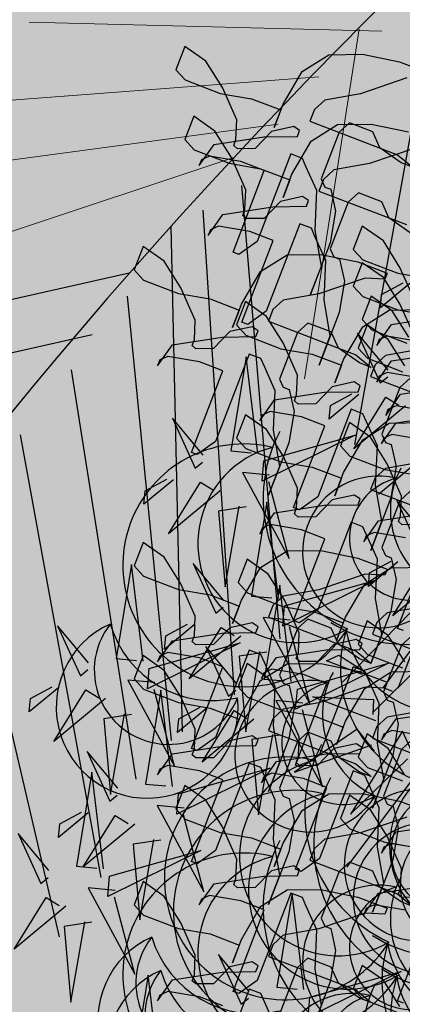
# Model space of a CAD drawing. Units: millimetres. Extents: x 2744 to 2870, y 377 to 639.
# Drawn here: x 2746 to 2746, y 595 to 596 of the extents above; entities that cross this region are included whole.
import ezdxf

# ---------------------------------------------------------------- set-up
doc = ezdxf.new("R2010")
doc.units = ezdxf.units.MM
doc.header["$LTSCALE"] = 0.1
doc.linetypes.add('BDY2', pattern=[3.4499999999999997, 3, -0.15, 0, -0.15, 0, -0.15])
for name, color, linetype in [('Arboles', 76, 'Continuous'), ('ceramica 40x40', 41, 'Continuous'), ('COTA', 5, 'Continuous'), ('PUERTA', 232, 'Continuous'), ('Vegetaci{on', 74, 'Continuous')]:
    doc.layers.add(name, color=color, linetype=linetype)
doc.layers.add('Follaje', color=96, linetype='Continuous', lineweight=5)
doc.layers.add('Jardines', color=88, linetype='BDY2', lineweight=25)
doc.styles.add('JAIRO', font='romans.shx', dxfattribs={"width": 0.8, "height": 0.1})
doc.dimstyles.new('Copy of JAIRO', dxfattribs={"dimtxt": 0.1300000000000001, "dimasz": 0.07750000000000004, "dimexe": 0, "dimexo": 0.07350000000000584, "dimgap": 0.045, "dimtad": 1, "dimzin": 0, "dimdsep": 46, "dimtxsty": 'JAIRO', "dimblk": 'DOT', "dimcen": 0.2, "dimclrd": 1, "dimaunit": 1, "dimadec": 5, "dimazin": 0, "dimtfac": 1, "dimtmove": 0, "dimatfit": 3, "dimldrblk": 'DOT', "dimfxl": 1, "dimtfill": 1, "dimtfillclr": 1, "dimtolj": 1, "dimtzin": 0, "dimarcsym": 0})

# ---------------------------------------------------------------- blocks, each defined once
blk = doc.blocks.new('_DOT')
at = {"color": 0, "linetype": 'ByBlock'}
blk.add_line((-0.5, 0), (-1, 0), dxfattribs=at)
at = {"color": 0, "linetype": 'ByBlock', "const_width": 0.5}
blk.add_lwpolyline([(-0.25, 0, 1), (0.25, 0, 1)], format="xyb", close=True, dxfattribs=at)
blk = doc.blocks.new('*D138')
at = {"layer": 'COTA', "color": 0, "lineweight": -2, "ltscale": 0.1, "transparency": 16777216}
for p, q in [((2746.05114876516, 599.7491511024822), (2745.949669952722, 599.7491511024822)), ((2745.97614876516, 592.0691412187149), (2745.949669952722, 592.0691412187149))]:
    blk.add_line(p, q, dxfattribs=at)
at = {"layer": 'COTA', "color": 1, "lineweight": -2, "ltscale": 0.1, "transparency": 16777216}
blk.add_line((2745.949669952722, 599.6716511024822), (2745.949669952722, 592.1466412187149), dxfattribs=at)
at = {"layer": 'Defpoints', "color": 0, "ltscale": 0.1, "transparency": 16777216}
for p in [(2746.12464876516, 599.7491511024822), (2745.949669952722, 592.0691412187149), (2746.04964876516, 592.0691412187149)]:
    blk.add_point(p, dxfattribs=at)
at = {"layer": 'COTA', "color": 1, "lineweight": -2, "ltscale": 0.1, "transparency": 16777216, "xscale": 0.07750000000000004, "yscale": 0.07750000000000004, "zscale": 0.07750000000000004}
for p, rotation in [((2745.949669952722, 599.7491511024822), 90), ((2745.949669952722, 592.0691412187149), 270)]:
    blk.add_blockref('_DOT', p, dxfattribs=dict(at, rotation=rotation))
at = {"layer": 'COTA', "color": 0, "lineweight": -2, "ltscale": 0.1, "transparency": 16777216, "insert": (2745.854669952722, 595.909146160599), "char_height": 0.1, "attachment_point": 5, "rotation": 90, "style": 'JAIRO', "bg_fill": 3, "box_fill_scale": 1.1, "bg_fill_color": 256, "bg_fill_true_color": 13158600, "bg_fill_transparency": 0}
blk.add_mtext('\\A1;7.68', dxfattribs=at)
blk = doc.blocks.new('HOJAS')
at = {"layer": 'PUERTA', "color": 76}
for centre, radius, start, end in [((-0.06957071057718167, 0.05223593265770887), 0.03104902706536571, 333.0766525774831, 225.0598764002706), ((0.05368170547512818, 0.04866285133323345), 0.03104902706536571, 314.9401235997294, 206.9233474225168), ((-0.004410956391666332, 0.04429118385235142), 0.02587418922113809, 277.3593224992936, 169.342546322081), ((-0.06726154056832456, 0.03776799275988196), 0.02537784508278845, 0.9234436480771269, 197.2130853296097), ((0.05137253546627107, 0.03419491143540654), 0.02537784508278845, 342.7869146703903, 179.0765563519229), ((-0.01328904435285949, 0.03590998345271146), 0.02114820423565704, 305.2061135698875, 141.4957552514201), ((-0.03159334308702455, 0.01863013710192263), 0.0304966509466593, 352.9698181827738, 86.70186882134739), ((-0.06250063508423409, 0.007938879203720717), 0.03659598113599116, 55.7173300774029, 142.419198899537), ((0.0466116299821806, 0.004365797879245292), 0.03659598113599116, 37.58080110046301, 124.2826699225971), ((-0.001087483263972899, -0.02903521271150566), 0.02587418922113809, 277.3593224992936, 169.342546322081), ((-0.009965571225166059, -0.03741641311114563), 0.02114820423565704, 305.2061135698875, 141.4957552514201), ((-0.02826986995933112, -0.05469625946193446), 0.0304966509466593, 352.9698181827738, 86.70186882134739)]:
    blk.add_arc(centre, radius, start, end, dxfattribs=at)
at = {"layer": 'PUERTA', "color": 22}
for centre, radius, start, end in [((-0.04176707789497414, -0.002277466379382531), 0.04139870275382094, 3.199929226472982, 255.1831530492604), ((-0.02942278089835781, -0.01741763297627585), 0.03383712677705127, 31.0467202970669, 227.3363619785995), ((-0.003972064384925034, -0.04863270242401541), 0.04879464151465487, 78.81042490995328, 172.5424755485269)]:
    blk.add_arc(centre, radius, start, end, dxfattribs=at)
at = {"layer": 'PUERTA', "color": 30}
for centre, radius, start, end in [((0.04010499113837795, -0.008364801810785139), 0.04139870275382094, 277.3593224992936, 169.342546322081), ((0.02590005040042342, -0.02177472245011813), 0.03383712677705127, 305.2061135698875, 141.4957552514201), ((-0.003386827574331619, -0.04942247661142574), 0.04879464151465487, 352.9698181827738, 86.70186882134739)]:
    blk.add_arc(centre, radius, start, end, dxfattribs=at)
blk = doc.blocks.new('erer')
at = {"layer": 'Arboles', "color": 40}
for points in [[(497.86635301461, 234.6028790391523), (497.8855915204895, 234.5836642999496), (497.8855915204895, 234.593271669551), (497.8711626410798, 234.6028790391523)], [(497.9625455440068, 234.4731795495342), (497.9769744234166, 234.5404311367435), (497.9817840498863, 234.4731795495342), (497.9673551704768, 234.4731795495342)], [(497.8615433881403, 234.5164127127404), (497.8952107734292, 234.4827869191357), (497.8759722675497, 234.521216397541), (497.86635301461, 234.5164127127404)], [(497.8952107734292, 234.521216397541), (497.9144492793087, 234.5020016583384), (497.9144492793087, 234.5116090279397), (497.9000203998989, 234.521216397541)], [(497.9577359175371, 234.4683758647335), (497.895210773429, 234.4923942887368), (497.9577359175371, 234.4539648103313), (497.9577359175371, 234.4683758647335)], [(497.8374952557908, 234.4251427015275), (497.8615433881403, 234.4491611255308), (497.8423048822608, 234.4155353319262), (497.8374952557908, 234.4203390167269)], [(497.9384974116576, 234.3723021687202), (497.9529262910671, 234.4395537559298), (497.9577359175371, 234.3723021687202), (497.9433070381274, 234.3723021687202)], [(497.9673551704768, 234.4347500711286), (497.9865936763561, 234.429946386328), (497.9769744234166, 234.3771058535207), (497.9721647969466, 234.4347500711286)], [(497.9769744234163, 234.3674984839196), (498.0010225557658, 234.3915169079231), (497.9817840498863, 234.3578911143182), (497.9769744234163, 234.3626947991189)], [(497.8743860185446, 234.3242363836174), (497.9005737062882, 234.3315528938332), (497.8922057510638, 234.3362729442587), (497.8767489628683, 234.3284255363841)], [(497.9433070381274, 234.3338726903149), (497.9625455440068, 234.3290690055143), (497.9529262910671, 234.276228472707), (497.9481166645974, 234.3338726903149)], [(497.8609455638207, 234.2710756275457), (497.8745813187277, 234.2854722133997), (497.9158791838147, 234.2511336305266), (497.8633085081444, 234.2752647803123)], [(498.0346899410547, 234.2810321575072), (498.0539284469342, 234.2762284727065), (498.0443091939944, 234.2233879398992), (498.0394995675247, 234.2810321575072)], [(498.0346899410547, 234.1561363526902), (498.0539284469342, 234.1561363526902), (498.0154514351752, 234.0984921350822), (498.0346899410547, 234.1513326678895)]]:
    blk.add_lwpolyline(points, dxfattribs=at)
at = {"layer": 'Arboles', "color": 22}
for points in [[(497.8759722675497, 234.5404311367437), (497.9000203998989, 234.5644495607472), (497.8807818940195, 234.5308237671424), (497.8759722675497, 234.535627451943)], [(498.0010225557658, 234.4683758647335), (498.025070688115, 234.4923942887368), (498.0058321822355, 234.4587684951322), (498.0010225557658, 234.4635721799328)], [(497.9529262910671, 234.4587684951322), (497.9721647969466, 234.4587684951322), (497.9336877851879, 234.401124277524), (497.9529262910671, 234.4539648103313)], [(497.9865936763561, 234.44435744073), (498.0202610616452, 234.4107316471253), (498.0010225557658, 234.4491611255306), (497.991403302826, 234.44435744073)], [(498.0202610616452, 234.4491611255306), (498.0394995675244, 234.429946386328), (498.0394995675244, 234.4395537559293), (498.025070688115, 234.4491611255306)], [(497.8230663763813, 234.4011242775242), (497.8567337616703, 234.3674984839196), (497.8374952557908, 234.4059279623249), (497.8278760028511, 234.4011242775242)], [(497.8567337616703, 234.4059279623249), (497.8759722675497, 234.3867132231222), (497.8759722675497, 234.3963205927236), (497.8615433881403, 234.4059279623249)], [(497.9336877851879, 234.3674984839196), (497.8711626410798, 234.3915169079231), (497.9336877851879, 234.3530874295176), (497.9336877851879, 234.3674984839196)], [(498.0298803145849, 234.3194616359125), (498.0443091939944, 234.386713223122), (498.0491188204642, 234.3194616359125), (498.0346899410547, 234.3194616359125)], [(497.9240685322482, 234.3146579511118), (497.9384974116576, 234.3819095383213), (497.9433070381274, 234.3146579511118), (497.9288781587179, 234.3146579511118)], [(497.9288781587179, 234.3578911143182), (497.9481166645974, 234.3578911143182), (497.9096396528385, 234.3002468967103), (497.9288781587179, 234.3530874295176)], [(497.8481983308009, 234.3169198734014), (497.8390931643582, 234.3496657632983), (497.8589292303491, 234.3163889757426), (497.8523823084131, 234.3145598481887)], [(497.9625455440068, 234.3434800599163), (497.9962129292958, 234.3098542663116), (497.9769744234163, 234.3482837447169), (497.9673551704768, 234.3434800599163)], [(497.9962129292958, 234.3482837447169), (498.0154514351752, 234.3290690055143), (498.0154514351752, 234.3386763751156), (498.0010225557658, 234.3482837447169)], [(498.025070688115, 234.3146579511118), (497.9625455440071, 234.3386763751151), (498.025070688115, 234.3002468967098), (498.025070688115, 234.3146579511118)], [(498.0683573263436, 234.3146579511118), (498.0924054586928, 234.3386763751151), (498.0731669528136, 234.3050505815105), (498.0683573263436, 234.3098542663112)], [(497.9192589057782, 234.3098542663112), (497.8567337616701, 234.3338726903147), (497.9192589057782, 234.2954432119092), (497.9192589057782, 234.3098542663112)], [(497.9625455440068, 234.3098542663112), (497.9865936763561, 234.3338726903147), (497.9673551704768, 234.3002468967098), (497.9625455440068, 234.3050505815105)], [(497.862029385891, 234.2925522890379), (497.9078578394424, 234.3053561819157), (497.8649342412498, 234.3074797725507), (497.8643923302147, 234.2967414418046)], [(498.0202610616452, 234.3050505815105), (498.0394995675247, 234.3050505815105), (498.0010225557658, 234.2474063639025), (498.0202610616452, 234.3002468967098)], [(497.9144492793084, 234.3002468967098), (497.9336877851877, 234.3002468967098), (497.895210773429, 234.2426026791019), (497.9144492793084, 234.2954432119092)], [(498.0010225557658, 234.2329953095008), (498.0154514351752, 234.3002468967103), (498.0202610616452, 234.2329953095008), (498.0058321822355, 234.2329953095008)], [(498.0539284469342, 234.2906395271085), (498.0875958322231, 234.2570137335039), (498.0683573263436, 234.2954432119092), (498.0587380734039, 234.2906395271085)], [(498.0875958322231, 234.2954432119092), (498.1068343381025, 234.2762284727065), (498.1068343381025, 234.2858358423078), (498.0924054586928, 234.2954432119092)], [(497.9481166645974, 234.2858358423078), (497.9817840498863, 234.2522100487032), (497.9625455440068, 234.2906395271085), (497.9529262910671, 234.2858358423078)], [(497.9817840498863, 234.2906395271085), (498.0010225557658, 234.2714247879059), (498.0010225557658, 234.2810321575072), (497.9865936763561, 234.2906395271085)], [(497.8329368427885, 234.2703082953091), (497.8423886200833, 234.2870649063758), (497.8736927968405, 234.2252313816899), (497.8371208204007, 234.2679482700963)], [(497.9288781587179, 234.2762284727065), (497.9481166645974, 234.2714247879059), (497.9384974116576, 234.2185842550986), (497.9336877851877, 234.2762284727065)], [(497.996212929296, 234.2281916247001), (497.9336877851879, 234.2522100487034), (497.996212929296, 234.2137805702981), (497.996212929296, 234.2281916247001)], [(498.0394995675244, 234.2281916247001), (498.0635476998739, 234.2522100487034), (498.0443091939944, 234.2185842550988), (498.0394995675244, 234.2233879398995)], [(498.0443091939944, 234.1705474070924), (498.0587380734039, 234.2377989943017), (498.0635476998739, 234.1705474070924), (498.0491188204644, 234.1705474070924)], [(497.991403302826, 234.2185842550988), (498.0106418087055, 234.2185842550988), (497.9721647969466, 234.1609400374908), (497.991403302826, 234.2137805702981)], [(498.025070688115, 234.2041732006968), (498.0587380734039, 234.1705474070922), (498.0394995675244, 234.2089768854975), (498.0298803145849, 234.2041732006968)], [(498.0587380734039, 234.2089768854975), (498.0779765792834, 234.1897621462948), (498.0779765792834, 234.1993695158961), (498.0635476998739, 234.2089768854975)], [(498.0058321822355, 234.1945658310955), (498.025070688115, 234.1897621462948), (498.0154514351752, 234.1369216134873), (498.0106418087055, 234.1945658310955)], [(498.0394995675247, 234.1657437222917), (497.9769744234166, 234.189762146295), (498.0394995675247, 234.1513326678895), (498.0394995675247, 234.1657437222917)], [(498.0827862057533, 234.1657437222917), (498.1068343381025, 234.189762146295), (498.0875958322231, 234.1561363526902), (498.0827862057533, 234.1609400374908)], [(497.8952107734292, 234.098492135082), (497.9096396528387, 234.1657437222913), (497.9144492793087, 234.098492135082), (497.9000203998989, 234.098492135082)], [(498.0683573263436, 234.1417252982882), (498.1020247116326, 234.1080995046835), (498.0827862057533, 234.1465289830888), (498.0731669528136, 234.1417252982882)], [(498.0491188204644, 234.1321179286869), (498.0683573263436, 234.1273142438862), (498.0587380734039, 234.0744737110789), (498.0539284469342, 234.1321179286869)], [(497.8904011469594, 234.0936884502813), (497.8278760028513, 234.1177068742846), (497.8904011469594, 234.0792773958793), (497.8904011469594, 234.0936884502813)], [(497.9336877851881, 234.0936884502813), (497.9577359175373, 234.1177068742846), (497.9384974116579, 234.08408108068), (497.9336877851881, 234.0888847654807)], [(497.991403302826, 234.0312405478727), (498.0058321822355, 234.0984921350822), (498.0106418087055, 234.0312405478727), (497.9962129292958, 234.0312405478727)]]:
    blk.add_lwpolyline(points, dxfattribs=at)
blk = doc.blocks.new('Palmeras')
at = {"layer": 'Follaje'}
for p, q in [((-12.01723557645077, 47.95992279198543), (-12.41303665014452, 47.93358274241285)), ((-12.04295559278971, 47.95955246563807), (-12.0678428986876, 47.56315482577719)), ((-12.08325892424948, 47.90238976437053), (-12.51436239395768, 47.82923512334122)), ((-12.12355513329992, 47.84522363311424), (-12.55427320381823, 47.74635947272174)), ((-12.16981627844386, 47.80308219238435), (-12.67929154772655, 47.58078756222147))]:
    blk.add_line(p, q, dxfattribs=at)
at = {"layer": 'Vegetaci{on'}
for p, q in [((-11.95627120034696, 48.06393417313956), (-12.00510581863038, 47.49466949490596)), ((-12.15847709192967, 47.77270743882042), (-12.06855674679711, 47.26997350635628)), ((-12.19916582257933, 47.74125425693029), (-12.11384180707834, 47.20244791877434)), ((-12.23315390775763, 47.7196073595357), (-12.16830030655539, 47.15579264891886)), ((-11.71411641455204, 47.70106786751768), (-11.97325830966615, 47.441486236348)), ((-12.27516191103443, 47.66299440012375), (-12.60798724739213, 47.55527346497587)), ((-12.27477651184454, 47.63728488074634), (-12.17986515487705, 47.14491489115943)), ((-12.31008386966418, 47.59047820582992), (-12.68897002648809, 47.46665863839524)), ((-12.33003927460156, 47.54904038051308), (-12.2151725126967, 47.09810821625723)), ((-11.75362645764703, 47.52469241432408), (-11.99406617988056, 47.22788451922696)), ((-12.38032030852291, 47.47115876659421), (-12.24432769930654, 46.98452900953129)), ((-12.44977479126401, 47.40879519455262), (-12.28486779794461, 46.91373775892401)), ((-11.77385338998231, 47.41747570326623), (-11.95694760801284, 47.19690958190967)), ((-11.78958245630194, 47.3167223721552), (-11.97036997974958, 47.02131514346405))]:
    blk.add_line(p, q, dxfattribs=at)
blk.add_arc((-7.433771983961648, 44.14377963346885), 5.985032228574105, 130.4801499792168, 156.5844474574936, dxfattribs=at)

msp = doc.modelspace()

# ---------------------------------------------------------------- dimensions: what is measured, and where the dimension line sits
at = {"layer": 'COTA', "color": 0, "lineweight": -2, "ltscale": 0.1}
dim = msp.add_linear_dim(base=(2745.949669952722, 592.0691412187149), p1=(2746.12464876516, 599.7491511024822), p2=(2746.04964876516, 592.0691412187149), angle=90, dimstyle='Copy of JAIRO', dxfattribs=at)
dim.commit()
dim.dimension.update_dxf_attribs({"geometry": '*D138', "text_midpoint": (2745.854669952722, 595.909146160599)})

# ---------------------------------------------------------------- next in the draw order: hatches: boundary and pattern name
at = {"layer": 'ceramica 40x40', "lineweight": -2, "ltscale": 0.3, "true_color": 0xa89b57}
h = msp.add_hatch(color=55, dxfattribs=at)
h.set_gradient(color1=(0, 127, 31), color2=(196, 241, 91), tint=0.2000000029802322, name='SPHERICAL')
h.paths.add_polyline_path([(2745.649802813735, 595.094151102483), (2746.249802813735, 595.094151102483), (2746.249802813735, 596.5243296593214), (2745.649802813736, 596.524329659321)])

# ---------------------------------------------------------------- next in the draw order: linework, layer by layer
at = {"layer": 'Jardines', "color": 3}
for points, elevation in [([(2745.874528204837, 595.6578308601605), (2745.864808462918, 595.6545191035187), (2745.857257418029, 595.653191044824), (2745.855088647265, 595.6512074593578), (2745.85414789987, 595.6487530937835), (2745.872567755699, 595.6416928450761), (2745.87578143467, 595.6390535813078), (2745.873325433517, 595.639994955612), (2745.868883804908, 595.6431048870078), (2745.86736855115, 595.6465006268864), (2745.862456650723, 595.6483833364451), (2745.860287851813, 595.6463996775477), (2745.856524918528, 595.6365823621126), (2745.857282624493, 595.6348845460794), (2745.858510574129, 595.6344138784524), (2745.859555454191, 595.6297909557865), (2745.858431591633, 595.6231845210856), (2745.854198284651, 595.6121400228632), (2745.85655012499, 595.618275863368), (2745.855217986395, 595.625823672373), (2745.855584199279, 595.6341280699693), (2745.853311341435, 595.6392215868312), (2745.852553765495, 595.6409194372458), (2745.850097764343, 595.6418608115499), (2745.843042271468, 595.6234533634666), (2745.83917517737, 595.6207132628405), (2745.837947227733, 595.6211839304677), (2745.84453234691, 595.6383641957638), (2745.839620344604, 595.6402469443723), (2745.833010018964, 595.6413731778208), (2745.83131169563, 595.6406166626608), (2745.830841350079, 595.6393895533048), (2745.833950766359, 595.6438275433951), (2745.844428157951, 595.6454413371415), (2745.851508857288, 595.6455422864802), (2745.851979230985, 595.6467694692675), (2745.850724434909, 595.6475955650607), (2745.846040346743, 595.6465765166603), (2745.842599511829, 595.6430071654082), (2745.838877319209, 595.6429525882703), (2745.838105062699, 595.6436426108197), (2745.838575436396, 595.644869793607), (2745.838758579705, 595.6490219361646), (2745.835728044042, 595.6558133424907), (2745.832227236561, 595.6613775269797), (2745.827785607952, 595.6644874583754), (2745.825904141309, 595.6595788006579), (2745.827889768765, 595.6574102435665), (2745.835257670345, 595.6545861597036), (2745.841867995985, 595.6534599262549), (2745.848007947928, 595.6511065100191), (2745.846596854982, 595.6474250350888), (2745.848478321624, 595.6523336928066), (2745.852528559032, 595.6592259359903), (2745.858093976464, 595.6627225517763), (2745.865174675801, 595.662823501115), (2745.873012922933, 595.661226526608), (2745.879152874875, 595.6588731103722)], 0.1600000000000001), ([(2745.875210693397, 595.625289164), (2745.870769064788, 595.6283990953956), (2745.869253811029, 595.6317948352745), (2745.864341910603, 595.6336775448332), (2745.862173111692, 595.6316938859358), (2745.858410178407, 595.6218765705006), (2745.859167884371, 595.6201787544675), (2745.860395834008, 595.6197080868402), (2745.86144071407, 595.6150851641745), (2745.860316851513, 595.6084787294736), (2745.856083544531, 595.5974342312512), (2745.85843538487, 595.603570071756), (2745.857103246274, 595.6111178807611), (2745.857469459158, 595.6194222783573), (2745.855196601314, 595.6245157952193), (2745.854439025375, 595.6262136456338), (2745.851983024221, 595.627155019938), (2745.844927531348, 595.6087475718547), (2745.841060437249, 595.6060074712285), (2745.839832487613, 595.6064781388558), (2745.846417606789, 595.6236584041518), (2745.841505604483, 595.6255411527603), (2745.834895278843, 595.6266673862089), (2745.833196955509, 595.6259108710489), (2745.832726609958, 595.6246837616928), (2745.835836026237, 595.6291217517831), (2745.84631341783, 595.6307355455295), (2745.853394117167, 595.6308364948683), (2745.853864490864, 595.6320636776555), (2745.852609694789, 595.6328897734487), (2745.847925606623, 595.6318707250483), (2745.844484771708, 595.6283013737963), (2745.840762579089, 595.6282467966583), (2745.839990322579, 595.6289368192078), (2745.840460696276, 595.630164001995), (2745.840643839585, 595.6343161445526), (2745.837613303921, 595.6411075508787), (2745.83411249644, 595.6466717353677), (2745.829670867832, 595.6497816667635), (2745.827789401189, 595.6448730090459), (2745.829775028645, 595.6427044519545), (2745.837142930224, 595.6398803680914), (2745.843753255864, 595.6387541346429), (2745.849893207807, 595.6364007184071), (2745.848482114861, 595.6327192434768), (2745.850363581504, 595.6376279011944), (2745.854413818911, 595.6445201443781), (2745.859979236344, 595.6480167601643), (2745.867059935681, 595.648117709503), (2745.874898182812, 595.646520734996)], -0.1600000000000001), ([(2745.876413464716, 595.6431250685486), (2745.866693722797, 595.6398133119068), (2745.859142677908, 595.638485253212), (2745.856973907144, 595.6365016677458), (2745.85603315975, 595.6340473021716), (2745.874453015578, 595.6269870534642)], -0.1600000000000001), ([(2745.876130862343, 595.6111907769181), (2745.873100326679, 595.6179821832442), (2745.869599519198, 595.6235463677334), (2745.86515789059, 595.626656299129), (2745.863276423947, 595.6217476414114), (2745.865262051403, 595.6195790843198), (2745.872629952983, 595.6167550004569), (2745.879240278623, 595.6156287670084)], 0.1600000000000001), ([(2745.876130862343, 595.6034940073167), (2745.873100326679, 595.6102854136428), (2745.869599519198, 595.6158495981321), (2745.86515789059, 595.6189595295276), (2745.863276423947, 595.61405087181), (2745.865262051403, 595.6118823147186), (2745.872629952983, 595.6090582308556), (2745.879240278623, 595.607931997407)], 0.1600000000000001), ([(2745.874985586559, 595.6032763916322), (2745.871484779078, 595.6088405761212), (2745.867043150469, 595.611950507517), (2745.865161683827, 595.6070418497992), (2745.867147311283, 595.6048732927078), (2745.874515212862, 595.602049208845)], -0.1600000000000001), ([(2745.875213696883, 595.5946742750283), (2745.873044897972, 595.5926906161309), (2745.869281964687, 595.5828733006957), (2745.870039670652, 595.5811754846626), (2745.871267620289, 595.5807048170353), (2745.87231250035, 595.5760818943694), (2745.871188637793, 595.5694754596688), (2745.86695533081, 595.5584309614463), (2745.86930717115, 595.5645668019512), (2745.867975032555, 595.5721146109562), (2745.868341245438, 595.5804190085524), (2745.866068387594, 595.5855125254144), (2745.865310811655, 595.5872103758287), (2745.862854810502, 595.5881517501329), (2745.855799317628, 595.5697443020498), (2745.85193222353, 595.5670042014236), (2745.850704273893, 595.5674748690509), (2745.85728939307, 595.5846551343469), (2745.852377390764, 595.5865378829554), (2745.845767065123, 595.587664116404), (2745.84406874179, 595.586907601244), (2745.843598396238, 595.585680491888), (2745.846707812518, 595.5901184819785), (2745.85718520411, 595.5917322757247), (2745.864265903448, 595.5918332250634), (2745.864736277144, 595.5930604078507), (2745.863481481069, 595.5938865036441), (2745.858797392902, 595.5928674552432), (2745.855356557989, 595.5892981039914), (2745.851634365369, 595.5892435268535), (2745.850862108859, 595.5899335494029), (2745.851332482556, 595.5911607321901), (2745.851515625865, 595.5953128747477), (2745.848485090201, 595.6021042810738), (2745.84498428272, 595.607668465563), (2745.840542654112, 595.6107783969586), (2745.838661187469, 595.605869739241), (2745.840646814925, 595.6037011821494), (2745.848014716505, 595.6008770982866), (2745.854625042144, 595.599750864838), (2745.860764994087, 595.5973974486022), (2745.859353901142, 595.5937159736719), (2745.861235367785, 595.5986246313895), (2745.865285605191, 595.6055168745733), (2745.870851022624, 595.6090134903594), (2745.877931721961, 595.6091144396981)], 0.1600000000000001), ([(2745.876992627242, 595.6024157851258), (2745.870382301601, 595.6035420185743), (2745.868683978268, 595.6027855034143), (2745.868213632716, 595.6015583940583), (2745.871323048996, 595.6059963841489), (2745.881800440588, 595.607610177895)], 0.1600000000000001), ([(2745.874099242081, 595.5972628081057), (2745.8705984346, 595.6028269925949), (2745.866156805992, 595.6059369239905), (2745.864275339349, 595.6010282662731), (2745.866260966804, 595.5988597091815), (2745.873628868384, 595.5960356253187)], 0.1600000000000001), ([(2745.877565509077, 595.6008100421017), (2745.870014464189, 595.5994819834071), (2745.867845693424, 595.5974983979412), (2745.86690494603, 595.5950440323667), (2745.885324801858, 595.5879837836593)], 0.1600000000000001), ([(2745.876992627242, 595.5947190155244), (2745.870382301601, 595.595845248973), (2745.868683978268, 595.595088733813), (2745.868213632716, 595.593861624457), (2745.871323048996, 595.5982996145475), (2745.881800440588, 595.5999134082939)], 0.1600000000000001), ([(2745.878877887121, 595.5877099935138), (2745.872267561481, 595.5888362269624), (2745.870569238147, 595.5880797118024), (2745.870098892596, 595.5868526024464), (2745.873208308875, 595.5912905925367), (2745.883685700468, 595.5929043862831)], -0.1600000000000001), ([(2745.875213696883, 595.5708899630259), (2745.873044897972, 595.5689063041285), (2745.869281964687, 595.5590889886934), (2745.870039670652, 595.5573911726602), (2745.871267620289, 595.556920505033), (2745.87231250035, 595.5522975823673), (2745.871188637793, 595.5456911476664), (2745.86695533081, 595.534646649444), (2745.86930717115, 595.5407824899488), (2745.867975032555, 595.5483302989538), (2745.868341245438, 595.5566346965501), (2745.866068387594, 595.561728213412), (2745.865310811655, 595.5634260638266), (2745.862854810502, 595.5643674381307), (2745.855799317628, 595.5459599900474), (2745.85193222353, 595.5432198894213), (2745.850704273893, 595.5436905570485), (2745.85728939307, 595.5608708223446), (2745.852377390764, 595.5627535709531), (2745.845767065123, 595.5638798044016), (2745.84406874179, 595.5631232892416), (2745.843598396238, 595.5618961798856), (2745.846707812518, 595.5663341699759), (2745.85718520411, 595.5679479637223), (2745.864265903448, 595.568048913061), (2745.864736277144, 595.5692760958483), (2745.863481481069, 595.5701021916415), (2745.858797392902, 595.5690831432411), (2745.855356557989, 595.565513791989), (2745.851634365369, 595.5654592148511), (2745.850862108859, 595.5661492374005), (2745.851332482556, 595.5673764201878), (2745.851515625865, 595.5715285627454), (2745.848485090201, 595.5783199690715), (2745.84498428272, 595.5838841535605), (2745.840542654112, 595.5869940849562), (2745.838661187469, 595.5820854272387), (2745.840646814925, 595.5799168701473), (2745.848014716505, 595.5770927862842), (2745.854625042144, 595.5759665528357), (2745.860764994087, 595.5736131365999), (2745.859353901142, 595.5699316616696), (2745.861235367785, 595.5748403193871), (2745.865285605191, 595.5817325625709), (2745.870851022624, 595.585229178357), (2745.877931721961, 595.5853301276958)], 0.1600000000000001), ([(2745.877991542643, 595.5816964099876), (2745.871381217003, 595.5828226434359), (2745.869682893669, 595.5820661282759), (2745.869212548118, 595.5808390189198), (2745.872321964397, 595.5852770090104), (2745.88279935599, 595.5868908027568)], 0.1600000000000001), ([(2745.877253692378, 595.5638729981346), (2745.873531499758, 595.5638184209964), (2745.872759243249, 595.5645084435458), (2745.873229616946, 595.5657356263331), (2745.873412760255, 595.5698877688909), (2745.870382224592, 595.576679175217), (2745.866881417111, 595.582243359706), (2745.862439788501, 595.5853532911018), (2745.860558321859, 595.580444633384), (2745.862543949314, 595.5782760762926), (2745.869911850894, 595.5754519924297), (2745.876522176534, 595.574325758981)], 0.1600000000000001), ([(2745.877565509077, 595.5770257300995), (2745.870014464189, 595.5756976714048), (2745.867845693424, 595.5737140859386), (2745.86690494603, 595.5712597203643), (2745.885324801858, 595.5641994716569)], 0.1600000000000001), ([(2745.874274525153, 595.5611127770984), (2745.867664199513, 595.5622390105472), (2745.865965876179, 595.5614824953872), (2745.865495530628, 595.5602553860311), (2745.868604946907, 595.5646933761215), (2745.8790823385, 595.5663071698679)], 0.1600000000000001), ([(2745.873829357919, 595.5415790955668), (2745.872601408282, 595.5420497631941), (2745.879186527459, 595.5592300284901)], 0.1600000000000001), ([(2745.875594913432, 595.5404753190895), (2745.873426114522, 595.5384916601923), (2745.869663181236, 595.528674344757), (2745.870420887201, 595.5269765287238), (2745.871648836838, 595.5265058610966), (2745.872693716899, 595.5218829384308), (2745.871569854342, 595.51527650373), (2745.86733654736, 595.5042320055076), (2745.8696883877, 595.5103678460126), (2745.868356249104, 595.5179156550174), (2745.868722461988, 595.5262200526139), (2745.866449604144, 595.5313135694756), (2745.865692028204, 595.5330114198902), (2745.863236027051, 595.5339527941943), (2745.856180534177, 595.515545346111), (2745.852313440078, 595.5128052454851), (2745.851085490442, 595.5132759131124), (2745.857670609618, 595.5304561784081), (2745.852758607312, 595.5323389270169), (2745.846148281673, 595.5334651604652), (2745.844449958339, 595.5327086453052), (2745.843979612788, 595.5314815359492), (2745.847089029067, 595.5359195260397), (2745.85756642066, 595.5375333197861), (2745.864647119996, 595.5376342691246), (2745.865117493694, 595.5388614519119), (2745.863862697618, 595.5396875477053), (2745.859178609452, 595.5386684993047), (2745.855737774537, 595.5350991480526), (2745.852015581918, 595.5350445709149), (2745.851243325408, 595.5357345934643), (2745.851713699105, 595.5369617762514), (2745.851896842414, 595.541113918809), (2745.848866306751, 595.547905325135), (2745.84536549927, 595.5534695096243), (2745.840923870661, 595.5565794410198), (2745.839042404018, 595.5516707833023), (2745.841028031474, 595.5495022262108), (2745.848395933054, 595.5466781423478), (2745.855006258694, 595.5455519088995), (2745.861146210636, 595.5431984926635), (2745.859735117691, 595.5395170177334), (2745.861616584333, 595.5444256754507), (2745.865666821741, 595.5513179186345), (2745.871232239173, 595.5548145344206), (2745.87831293851, 595.5549154837594)], 0.1600000000000001), ([(2745.877946725626, 595.5466110861631), (2745.870395680738, 595.5452830274684), (2745.868226909974, 595.5432994420024), (2745.867286162579, 595.5408450764279), (2745.885706018407, 595.5337848277208)], 0.1600000000000001), ([(2745.874099242081, 595.534984494457), (2745.8705984346, 595.540548678946), (2745.866156805992, 595.5436586103418), (2745.864275339349, 595.538749952624), (2745.866260966804, 595.5365813955326), (2745.873628868384, 595.5337573116698)], 0.1600000000000001), ([(2745.875594913432, 595.5185764142926), (2745.873426114522, 595.5165927553952), (2745.869663181236, 595.50677543996), (2745.870420887201, 595.5050776239269), (2745.871648836838, 595.5046069562997), (2745.872693716899, 595.499984033634), (2745.871569854342, 595.4933775989331), (2745.86733654736, 595.4823331007107), (2745.8696883877, 595.4884689412155), (2745.868356249104, 595.4960167502205), (2745.868722461988, 595.5043211478168), (2745.866449604144, 595.5094146646787), (2745.865692028204, 595.5111125150933), (2745.863236027051, 595.5120538893974), (2745.856180534177, 595.4936464413141), (2745.852313440078, 595.490906340688), (2745.851085490442, 595.4913770083152), (2745.857670609618, 595.5085572736112), (2745.852758607312, 595.5104400222198), (2745.846148281673, 595.5115662556683), (2745.844449958339, 595.5108097405083), (2745.843979612788, 595.5095826311523), (2745.847089029067, 595.5140206212426), (2745.85756642066, 595.515634414989), (2745.864647119996, 595.5157353643277), (2745.865117493694, 595.516962547115), (2745.863862697618, 595.5177886429082), (2745.859178609452, 595.5167695945078), (2745.855737774537, 595.5132002432557), (2745.852015581918, 595.5131456661178), (2745.851243325408, 595.5138356886672), (2745.851713699105, 595.5150628714545), (2745.851896842414, 595.519215014012), (2745.848866306751, 595.5260064203381), (2745.84536549927, 595.5315706048272), (2745.840923870661, 595.5346805362229), (2745.839042404018, 595.5297718785054), (2745.841028031474, 595.527603321414), (2745.848395933054, 595.5247792375509), (2745.855006258694, 595.5236530041024), (2745.861146210636, 595.5212995878666), (2745.859735117691, 595.5176181129362), (2745.861616584333, 595.5225267706538), (2745.865666821741, 595.5294190138376), (2745.871232239173, 595.5329156296237), (2745.87831293851, 595.5330165789625)], 0.1600000000000001), ([(2745.877946725626, 595.5247121813662), (2745.870395680738, 595.5233841226715), (2745.868226909974, 595.5214005372053), (2745.867286162579, 595.518946171631), (2745.885706018407, 595.5118859229236)], 0.1600000000000001), ([(2745.877991542643, 595.5194180963384), (2745.871381217003, 595.5205443297872), (2745.869682893669, 595.5197878146272), (2745.869212548118, 595.5185607052712), (2745.872321964397, 595.5229986953615), (2745.88279935599, 595.5246124891079)], 0.1600000000000001), ([(2745.874099242081, 595.5112001824544), (2745.8705984346, 595.5167643669437), (2745.866156805992, 595.5198742983395), (2745.864275339349, 595.5149656406219), (2745.866260966804, 595.5127970835305), (2745.873628868384, 595.5099729996674)], 0.1600000000000001), ([(2745.85655012499, 595.4627753426643), (2745.855217986395, 595.4703231516693), (2745.855584199279, 595.4786275492655), (2745.853311341435, 595.4837210661275), (2745.852553765495, 595.485418916542), (2745.850097764343, 595.4863602908462), (2745.843042271468, 595.4679528427629), (2745.83917517737, 595.4652127421367), (2745.837947227733, 595.465683409764), (2745.84453234691, 595.48286367506), (2745.839620344604, 595.4847464236685), (2745.833010018964, 595.485872657117), (2745.83131169563, 595.4851161419571), (2745.830841350079, 595.483889032601), (2745.833950766359, 595.4883270226914), (2745.844428157951, 595.4899408164378), (2745.851508857288, 595.4900417657765), (2745.851979230985, 595.4912689485637), (2745.850724434909, 595.4920950443569), (2745.846040346743, 595.4910759959565), (2745.842599511829, 595.4875066447045), (2745.838877319209, 595.4874520675666), (2745.838105062699, 595.488142090116), (2745.838575436396, 595.4893692729032), (2745.838758579705, 595.4935214154608), (2745.835728044042, 595.5003128217869), (2745.832227236561, 595.5058770062759), (2745.827785607952, 595.5089869376717), (2745.825904141309, 595.5040782799541), (2745.827889768765, 595.5019097228627), (2745.835257670345, 595.4990856389996), (2745.841867995985, 595.4979594055511), (2745.848007947928, 595.4956059893153), (2745.846596854982, 595.491924514385), (2745.848478321624, 595.4968331721026), (2745.852528559032, 595.5037254152863), (2745.858093976464, 595.5072220310725), (2745.865174675801, 595.5073229804112), (2745.873012922933, 595.5057260059042), (2745.879152874875, 595.5033725896684)], 0.1600000000000001), ([(2745.877253692378, 595.4855071420847), (2745.873531499758, 595.4854525649465), (2745.872759243249, 595.4861425874959), (2745.873229616946, 595.4873697702832), (2745.873412760255, 595.491521912841), (2745.870382224592, 595.4983133191671), (2745.866881417111, 595.5038775036561), (2745.862439788501, 595.5069874350519), (2745.860558321859, 595.5020787773341), (2745.862543949314, 595.4999102202427), (2745.869911850894, 595.4970861363798), (2745.876522176534, 595.4959599029313)], 0.1600000000000001), ([(2745.874528204837, 595.5023303394568), (2745.864808462918, 595.499018582815), (2745.857257418029, 595.4976905241202), (2745.855088647265, 595.495706938654), (2745.85414789987, 595.4932525730798), (2745.872567755699, 595.4861923243724), (2745.87578143467, 595.4835530606041), (2745.873325433517, 595.4844944349082), (2745.868883804908, 595.4876043663038), (2745.86736855115, 595.4910001061827), (2745.862456650723, 595.4928828157414), (2745.860287851813, 595.490899156844), (2745.856524918528, 595.4810818414088), (2745.857282624493, 595.4793840253757), (2745.858510574129, 595.4789133577484), (2745.859555454191, 595.4742904350827), (2745.858431591633, 595.4676840003818), (2745.854198284651, 595.4566395021594)], 0.1600000000000001), ([(2745.877991542643, 595.4956337843363), (2745.871381217003, 595.4967600177848), (2745.869682893669, 595.4960035026248), (2745.869212548118, 595.4947763932688), (2745.872321964397, 595.4992143833591), (2745.88279935599, 595.5008281771055)], 0.1600000000000001), ([(2745.835773475229, 595.4626590772103), (2745.830861472923, 595.4645418258186), (2745.824251147283, 595.4656680592674), (2745.822552823949, 595.4649115441074), (2745.822082478398, 595.4636844347514), (2745.825191894677, 595.4681224248417), (2745.83566928627, 595.4697362185881), (2745.842749985607, 595.4698371679268), (2745.843220359304, 595.4710643507141), (2745.841965563229, 595.4718904465072), (2745.837281475062, 595.4708713981066), (2745.833840640148, 595.4673020468548), (2745.830118447529, 595.4672474697167), (2745.829346191019, 595.4679374922661), (2745.829816564716, 595.4691646750533), (2745.829999708024, 595.4733168176111), (2745.826969172361, 595.4801082239372), (2745.82346836488, 595.4856724084262), (2745.819026736272, 595.488782339822), (2745.817145269629, 595.4838736821042), (2745.819130897085, 595.4817051250128), (2745.826498798664, 595.47888104115), (2745.833109124304, 595.4777548077012), (2745.839249076247, 595.4754013914657), (2745.837837983301, 595.4717199165351), (2745.839719449944, 595.4766285742529), (2745.843769687351, 595.4835208174367), (2745.849335104784, 595.4870174332226), (2745.856415804121, 595.4871183825613), (2745.864254051252, 595.4855214080543), (2745.870394003195, 595.4831679918187), (2745.869923657643, 595.4819408824627), (2745.865769333156, 595.4821257416069), (2745.856049591237, 595.4788139849651), (2745.848498546348, 595.4774859262706), (2745.846329775583, 595.4755023408044), (2745.84538902819, 595.4730479752299), (2745.863808884018, 595.4659877265227), (2745.867022562989, 595.4633484627542), (2745.864566561837, 595.4642898370583), (2745.860124933228, 595.4673997684541), (2745.858609679469, 595.470795508333), (2745.853697779043, 595.4726782178915), (2745.851528980133, 595.4706945589941), (2745.847766046847, 595.4608772435589)], 0.1600000000000001), ([(2745.874274525153, 595.4827469210485), (2745.867664199513, 595.4838731544972), (2745.865965876179, 595.4831166393373), (2745.865495530628, 595.4818895299812), (2745.868604946907, 595.4863275200715), (2745.8790823385, 595.4879413138179)], 0.1600000000000001), ([(2745.873829357919, 595.4632132395169), (2745.872601408282, 595.4636839071442), (2745.879186527459, 595.4808641724402)], 0.1600000000000001), ([(2745.873100326679, 595.4624816625404), (2745.869599519198, 595.4680458470294), (2745.86515789059, 595.4711557784252), (2745.863276423947, 595.4662471207074), (2745.865262051403, 595.464078563616), (2745.872629952983, 595.4612544797532)], 0.1600000000000001), ([(2745.846825327598, 595.4584229514159), (2745.844552469754, 595.4635164682776), (2745.843794893814, 595.4652143186921), (2745.841338892661, 595.4661556929963), (2745.834283399788, 595.4477482449132)], 0.1600000000000001)]:
    msp.add_lwpolyline(points, dxfattribs=dict(at, elevation=elevation))
at = {"layer": 'Jardines', "color": 3, "elevation": 0.1600000000000001}
for points in [[(2745.839719449944, 595.6102301901595), (2745.843769687351, 595.6171224333433), (2745.849335104784, 595.6206190491295), (2745.856415804121, 595.6207199984682), (2745.864254051252, 595.6191230239612), (2745.870394003195, 595.6167696077254), (2745.869923657643, 595.6155424983693), (2745.865769333156, 595.615727357514), (2745.856049591237, 595.6124156008719), (2745.848498546348, 595.6110875421772), (2745.846329775583, 595.6091039567112), (2745.84538902819, 595.6066495911367), (2745.863808884018, 595.5995893424296), (2745.867022562989, 595.5969500786608), (2745.864566561837, 595.5978914529652), (2745.860124933228, 595.601001384361), (2745.858609679469, 595.6043971242397), (2745.853697779043, 595.6062798337983), (2745.851528980133, 595.6042961749009), (2745.847766046847, 595.5944788594658), (2745.848523752811, 595.5927810434326), (2745.849751702448, 595.5923103758054), (2745.85079658251, 595.5876874531397), (2745.849672719953, 595.5810810184388), (2745.84543941297, 595.5700365202164), (2745.84779125331, 595.5761723607212), (2745.846459114714, 595.5837201697262), (2745.846825327598, 595.5920245673227), (2745.844552469754, 595.5971180841844), (2745.843794893814, 595.5988159345987), (2745.841338892661, 595.5997573089031), (2745.834283399788, 595.5813498608198), (2745.830416305689, 595.5786097601939), (2745.829188356052, 595.5790804278212), (2745.835773475229, 595.596260693117), (2745.830861472923, 595.5981434417255), (2745.824251147283, 595.599269675174), (2745.822552823949, 595.598513160014), (2745.822082478398, 595.597286050658), (2745.825191894677, 595.6017240407485), (2745.83566928627, 595.6033378344949), (2745.842749985607, 595.6034387838334), (2745.843220359304, 595.6046659666207), (2745.841965563229, 595.6054920624141), (2745.837281475062, 595.6044730140135), (2745.833840640148, 595.6009036627614), (2745.830118447529, 595.6008490856235), (2745.829346191019, 595.6015391081729), (2745.829816564716, 595.6027662909602), (2745.829999708024, 595.6069184335178), (2745.826969172361, 595.6137098398439), (2745.82346836488, 595.6192740243331), (2745.819026736272, 595.6223839557287), (2745.817145269629, 595.6174752980111), (2745.819130897085, 595.6153067409197), (2745.826498798664, 595.6124826570566), (2745.833109124304, 595.6113564236083), (2745.839249076247, 595.6090030073723), (2745.837837983301, 595.605321532442)], [(2745.839719449944, 595.5479518765109), (2745.843769687351, 595.5548441196946), (2745.849335104784, 595.5583407354806), (2745.856415804121, 595.5584416848193), (2745.864254051252, 595.5568447103122), (2745.870394003195, 595.5544912940767), (2745.869923657643, 595.5532641847207), (2745.865769333156, 595.5534490438648), (2745.856049591237, 595.550137287223), (2745.848498546348, 595.5488092285285), (2745.846329775583, 595.5468256430623), (2745.84538902819, 595.5443712774878), (2745.863808884018, 595.5373110287804), (2745.867022562989, 595.5346717650121), (2745.864566561837, 595.5356131393163), (2745.860124933228, 595.5387230707121), (2745.858609679469, 595.5421188105908), (2745.853697779043, 595.5440015201494), (2745.851528980133, 595.542017861252), (2745.847766046847, 595.5322005458169), (2745.848523752811, 595.530502729784), (2745.849751702448, 595.5300320621567), (2745.85079658251, 595.5254091394908), (2745.849672719953, 595.5188027047901), (2745.84543941297, 595.5077582065677), (2745.84779125331, 595.5138940470723), (2745.846459114714, 595.5214418560776), (2745.846825327598, 595.5297462536736), (2745.844552469754, 595.5348397705355), (2745.843794893814, 595.5365376209501), (2745.841338892661, 595.5374789952542), (2745.834283399788, 595.5190715471712), (2745.830416305689, 595.516331446545), (2745.829188356052, 595.516802114172), (2745.835773475229, 595.5339823794681), (2745.830861472923, 595.5358651280766), (2745.824251147283, 595.5369913615253), (2745.822552823949, 595.5362348463653), (2745.822082478398, 595.5350077370093), (2745.825191894677, 595.5394457270996), (2745.83566928627, 595.541059520846), (2745.842749985607, 595.5411604701848), (2745.843220359304, 595.5423876529718), (2745.841965563229, 595.5432137487652), (2745.837281475062, 595.5421947003646), (2745.833840640148, 595.5386253491127), (2745.830118447529, 595.5385707719746), (2745.829346191019, 595.539260794524), (2745.829816564716, 595.5404879773113), (2745.829999708024, 595.5446401198689), (2745.826969172361, 595.551431526195), (2745.82346836488, 595.5569957106842), (2745.819026736272, 595.56010564208), (2745.817145269629, 595.5551969843622), (2745.819130897085, 595.5530284272708), (2745.826498798664, 595.5502043434079), (2745.833109124304, 595.5490781099592), (2745.839249076247, 595.5467246937236), (2745.837837983301, 595.5430432187931)], [(2745.839719449944, 595.5241675645085), (2745.843769687351, 595.5310598076923), (2745.849335104784, 595.5345564234784), (2745.856415804121, 595.5346573728169), (2745.864254051252, 595.5330603983101), (2745.870394003195, 595.5307069820741), (2745.869923657643, 595.5294798727183), (2745.865769333156, 595.5296647318627), (2745.856049591237, 595.5263529752207), (2745.848498546348, 595.5250249165259), (2745.846329775583, 595.52304133106), (2745.84538902819, 595.5205869654854), (2745.863808884018, 595.5135267167783), (2745.867022562989, 595.5108874530098), (2745.864566561837, 595.5118288273139), (2745.860124933228, 595.5149387587097), (2745.858609679469, 595.5183344985884), (2745.853697779043, 595.5202172081471), (2745.851528980133, 595.5182335492499), (2745.847766046847, 595.5084162338147), (2745.848523752811, 595.5067184177814), (2745.849751702448, 595.5062477501543), (2745.85079658251, 595.5016248274884), (2745.849672719953, 595.4950183927875), (2745.84543941297, 595.4839738945651), (2745.84779125331, 595.4901097350702), (2745.846459114714, 595.497657544075), (2745.846825327598, 595.5059619416714), (2745.844552469754, 595.5110554585334), (2745.843794893814, 595.5127533089477), (2745.841338892661, 595.5136946832519), (2745.834283399788, 595.4952872351686), (2745.830416305689, 595.4925471345426), (2745.829188356052, 595.4930178021699), (2745.835773475229, 595.5101980674657), (2745.830861472923, 595.5120808160744), (2745.824251147283, 595.5132070495227), (2745.822552823949, 595.5124505343628), (2745.822082478398, 595.5112234250067), (2745.825191894677, 595.5156614150973), (2745.83566928627, 595.5172752088437), (2745.842749985607, 595.5173761581822), (2745.843220359304, 595.5186033409694), (2745.841965563229, 595.5194294367628), (2745.837281475062, 595.5184103883622), (2745.833840640148, 595.5148410371102), (2745.830118447529, 595.5147864599725), (2745.829346191019, 595.5154764825219), (2745.829816564716, 595.5167036653091), (2745.829999708024, 595.5208558078665), (2745.826969172361, 595.5276472141926), (2745.82346836488, 595.5332113986818), (2745.819026736272, 595.5363213300774), (2745.817145269629, 595.53141267236), (2745.819130897085, 595.5292441152684), (2745.826498798664, 595.5264200314056), (2745.833109124304, 595.525293797957), (2745.839249076247, 595.522940381721), (2745.837837983301, 595.5192589067909)]]:
    msp.add_lwpolyline(points, close=True, dxfattribs=at)

# ---------------------------------------------------------------- next in the draw order: block references
at = {"layer": 'Arboles', "xscale": -0.2973696901191095, "yscale": 0.2973696901192397, "zscale": 0.2973696901191812, "rotation": 354.7231782367954}
msp.add_blockref('erer', (2886.882099120881, 512.5306267268805), dxfattribs=at)
at = {"layer": 'Jardines', "xscale": 0.1873442305226997, "yscale": 0.1873442305226997, "zscale": 0.1873442305226997, "rotation": 354.7231782367843}
msp.add_blockref('Palmeras', (2747.284785135428, 586.5137103012337, -0.1600000000000001), dxfattribs=at)
at = {"layer": 'Jardines', "ltscale": 0.6, "xscale": 0.6167209012390961, "yscale": 0.6167209012390961, "zscale": 0.6167209012390961, "rotation": 159.0283942463928}
for p in [(2745.870287406191, 595.7173502311742, 0.1600000000000001), (2745.86152853451, 595.5416451126206, 0.1600000000000001), (2745.870287406191, 595.4757870848192, 0.1600000000000001), (2745.872172666071, 595.4687780628084, -0.1600000000000001), (2745.86152853451, 595.4555824869693, 0.1600000000000001), (2745.935122576867, 595.4366701974899, -0.1600000000000001)]:
    msp.add_blockref('HOJAS', p, dxfattribs=at)

doc.saveas('drawing.dxf')
